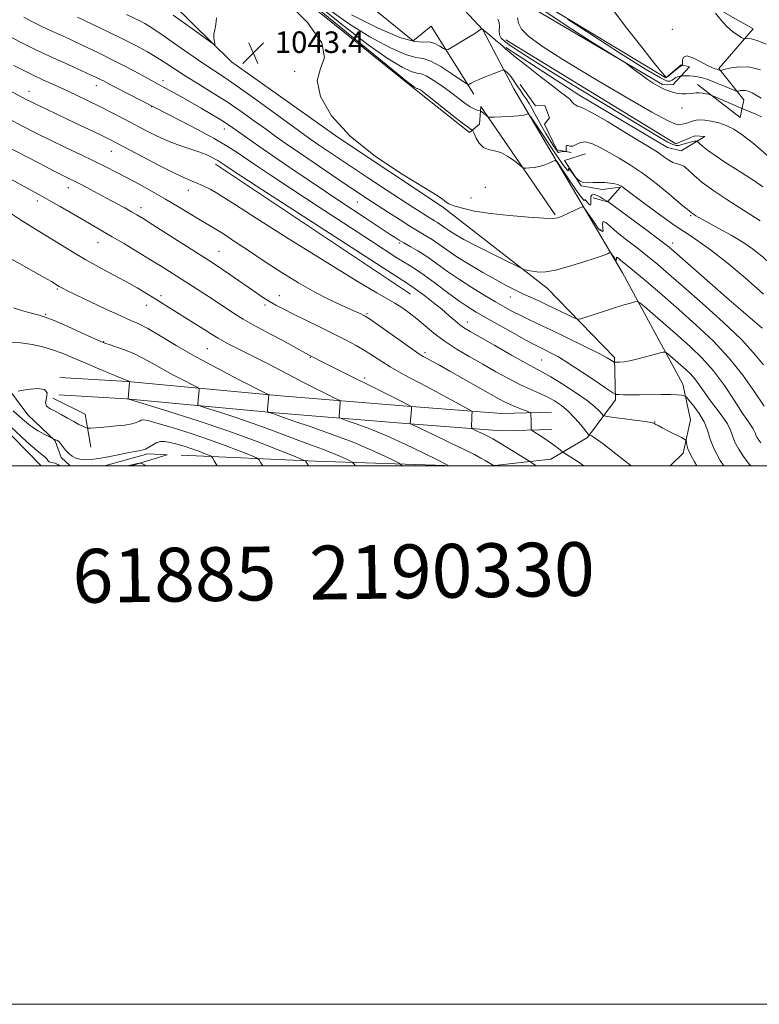
# Model space of a CAD drawing. Extents: x 2189800 to 2192700, y 329800 to 332700.
# Drawn here: x 2192049 to 2192324, y 329800 to 330166 of the extents above; entities that cross this region are included whole.
import ezdxf

# ---------------------------------------------------------------- set-up
doc = ezdxf.new("R2010")
doc.units = 0
doc.header["$MEASUREMENT"] = 0
for name, color, linetype, lineweight in [('32000', 7, 'Continuous', 0), ('DTM HARD BREAKLINE', 7, 'Continuous', 0), ('DTM SPOT ELEVATION', 2, 'Continuous', 13), ('INDEX CONTOUR', 41, 'Continuous', 13), ('INTERMEDIATE CONTOUR', 44, 'Continuous', 0), ('SPOT ELEVATION', 7, 'Continuous', 0), ('TEXT 20', 7, 'Continuous', 0)]:
    doc.layers.add(name, color=color, linetype=linetype, lineweight=lineweight)
doc.styles.add('Style-ITALICS', font='ITALICS.shx')
doc.styles.add('Style-WORKING', font='WORKING.shx')

# ---------------------------------------------------------------- blocks, each defined once
blk = doc.blocks.new('SPOT')
at = {"layer": 'SPOT ELEVATION'}
for p, q in [((-3.90999999968335, -3.909999999974389), (3.820000000298023, 3.809999999997672)), ((-1.649999999906868, 3.770000000018626), (1.720000000204891, -3.929999999993015))]:
    blk.add_line(p, q, dxfattribs=at)

msp = doc.modelspace()

# ---------------------------------------------------------------- linework, layer by layer
at = {"layer": '32000', "flags": 128}
for points in [[(2189800, 329800), (2192700, 329800), (2192700, 332700), (2189800, 332700), (2189800, 329800)], [(2190000, 330000), (2192500, 330000), (2192500, 332500), (2190000, 332500), (2190000, 330000)]]:
    msp.add_lwpolyline(points, dxfattribs=at)
at = {"layer": 'DTM HARD BREAKLINE', "extrusion": (0.003729085824294037, -0.002486228905230292, 0.9999899562419345), "elevation": 8387.36577888256, "flags": 128}
msp.add_lwpolyline([(2192102.703918934, 330133.9432469269), (2192175.104869877, 330085.6730977397)], dxfattribs=at)
at = {"layer": 'DTM HARD BREAKLINE', "extrusion": (-0.1264512970455675, -0.2127471850173506, 0.9688904503310408), "elevation": -346415.7873525349, "flags": 128}
msp.add_lwpolyline([(1715716.892036227, 1360280.179070744), (1715730.328142429, 1360281.229618283), (1715738.33236524, 1360271.491850716)], dxfattribs=at)
at = {"layer": 'DTM HARD BREAKLINE', "extrusion": (-0.100415206979733, 0.2383012904081728, 0.9659861702928345), "elevation": -140502.4504895328, "flags": 128}
msp.add_lwpolyline([(-2148233.867864073, 528768.0502596655), (-2148278.944430321, 528790.2859106648), (-2148326.076505377, 528812.8115918944)], dxfattribs=at)
at = {"layer": 'DTM HARD BREAKLINE'}
for points in [[(2192052.07, 330019.04, 1015.08), (2192030.29, 330048.08, 1018.29), (2191959.79, 330123.34, 1022.25), (2191897.53, 330186.29, 1024.83), (2191858.72, 330232.74, 1024.75), (2191823.17, 330277.29, 1022.05), (2191765.12, 330356.67, 1015.45), (2191731.52, 330406.75, 1011.24), (2191703.59, 330449.92, 1009.48), (2191712.33, 330466.9, 1010.5), (2191749.31, 330506.08, 1012.57)], [(2191672.62, 330461.49, 1007.35), (2191683.97, 330449.93, 1007.48), (2191716.14, 330409.29, 1007.73), (2191746.16, 330362.05, 1008.61), (2191786.93, 330301.43, 1011.04), (2191815.81, 330258.85, 1014.44), (2191839.71, 330227.71, 1016.64), (2191865.08, 330198.92, 1016.66), (2191897, 330163.55, 1015.09), (2191931.95, 330126.79, 1013.52), (2191974.98, 330083.84, 1012.6), (2192025.08, 330032.6, 1011.57), (2192056.986, 330000, 1010.933)], [(2192217.68, 330138.12, 1049.47), (2192201.81, 330163.35, 1053.42), (2192195.12, 330157.9, 1052.99), (2192165.62, 330181.92, 1053.64), (2192159.51, 330186.35, 1053.15), (2192154.22, 330178.81, 1052.77), (2192136.12, 330194.18, 1052.05), (2192121.9, 330206.8, 1053.36)], [(2192224.166, 330000, 1025.874), (2192246.31, 330002.52, 1029.14), (2192259.85, 330010.54, 1031.77), (2192270.2, 330024.6, 1035.68), (2192269.85, 330040.28, 1038.29), (2192244.92, 330066.08, 1041.44), (2192206.03, 330096.24, 1043.85), (2192167.28, 330122.07, 1043.98), (2192127.74, 330150.18, 1043.73), (2192098.32, 330179.15, 1045.04), (2192069.25, 330203.78, 1046.39)], [(2192144.29, 330201.05, 1053.05), (2192174.27, 330205.49, 1054.56), (2192198.9, 330185.89, 1054.26), (2192220.98, 330162, 1051.95), (2192232.56, 330140.14, 1049.07)], [(2192216.7, 330189.92, 1057.45), (2192252.34, 330187.25, 1061.33), (2192269.13, 330192.12, 1062.68), (2192321.43, 330162.35, 1064.62), (2192308.6, 330147.71, 1062.21), (2192317.89, 330136, 1059.19), (2192316.54, 330129.42, 1056.76), (2192300.66, 330141.66, 1058.55)], [(2192109.41, 330175.86, 1044.43), (2192118.92, 330177.15, 1044.2), (2192122.9, 330180.58, 1044.47), (2192135, 330189.04, 1044.34), (2192196.86, 330139.1, 1045.63), (2192215.99, 330123.92, 1045.69), (2192219.76, 330126.95, 1046.69), (2192220.28, 330133.54, 1048.43), (2192247.86, 330093.26, 1044.16)], [(2192232.41, 330179.75, 1058.06), (2192239.06, 330170.35, 1057.33), (2192287.66, 330141.68, 1058.27), (2192291.58, 330141.61, 1058.62), (2192297.68, 330148.31, 1061.46), (2192294.6, 330148.98, 1062.11), (2192288.94, 330144.13, 1061.99), (2192242.59, 330172.15, 1059.88)], [(2192229.52, 330155.46, 1052.1), (2192257.07, 330137.66, 1052.59), (2192289.53, 330118.33, 1052.73), (2192294.67, 330117.01, 1052.5), (2192303.42, 330122.43, 1054.69), (2192299.72, 330122.7, 1055), (2192292.65, 330119.72, 1054.85), (2192229.57, 330158.34, 1055.18)], [(2192232.56, 330140.14, 1049.07), (2192272.86, 330071.8, 1041.12), (2192295.26, 330030.36, 1036.7), (2192298.13, 330017.11, 1034.57), (2192295.44, 330004.78, 1033.63), (2192290.497, 330000, 1032.931)], [(2192234.86, 330141.75, 1050.87), (2192240.5, 330133.82, 1050.66), (2192244.01, 330133.96, 1050.62), (2192245.78, 330129.39, 1050.46), (2192243.89, 330126.95, 1050.46), (2192248.47, 330117.38, 1050.34), (2192253.82, 330116.47, 1049.83)], [(2192259.17, 330115.96, 1049.01), (2192251.29, 330113.42, 1048.13), (2192257.52, 330104.03, 1047.93), (2192265.34, 330102.66, 1047.72), (2192272.16, 330103.57, 1047.88), (2192267.32, 330098.08, 1045.96), (2192261.99, 330099.62, 1044.9)], [(2192063.92, 330032.81, 1016.21), (2192089.06, 330031.35, 1017.94), (2192145.91, 330026.05, 1022.34), (2192192.87, 330022.16, 1025.85), (2192228.1, 330019.49, 1028.98), (2192246.47, 330020, 1030.72)], [(2192063.55, 330026.42, 1016.21), (2192088.58, 330024.97, 1017.94), (2192145.35, 330019.67, 1022.34), (2192192.36, 330015.78, 1025.85), (2192227.95, 330013.08, 1028.98), (2192246.65, 330013.6, 1030.72)], [(2192067.763, 330000, 1013.665), (2192064.38, 330003.15, 1013.79), (2192062.22, 330009.38, 1013.91), (2192052.07, 330019.04, 1015.08)], [(2192090.387, 330000, 1011.743), (2192103.8, 330004.13, 1012.7), (2192096.58, 330004.46, 1013.73), (2192080.471, 330000, 1013.633)]]:
    msp.add_polyline3d(points, dxfattribs=at)
at = {"layer": 'DTM SPOT ELEVATION'}
for p in [(2192291.38, 330162.23, 1062.72), (2192151.11, 330146.6, 1043.85), (2192077.47, 330141.23, 1035.34), (2192102.23, 330143.15, 1038.47), (2192052.52, 330139.21, 1032.67), (2192098.07, 330133.49, 1035.93), (2192294.92, 330132.97, 1057.1), (2192125.06, 330125.21, 1037.36), (2192083.08, 330116.84, 1031.19), (2192221.94, 330103.54, 1045.1), (2192067.14, 330103.35, 1027.36), (2192111.6, 330102.37, 1031.33), (2192055.53, 330098.38, 1025.52), (2192174.44, 330098.09, 1039.11), (2192216.65, 330099.51, 1044.56), (2192094.1, 330095.92, 1028.52), (2192298.14, 330092.94, 1049.81), (2192078.17, 330082.95, 1025.21), (2192190.17, 330082.87, 1037.79), (2192291.48, 330082.84, 1046.53), (2192123.07, 330079.71, 1028.86), (2192062.99, 330065.69, 1021.82), (2192145.5, 330063.3, 1028.72), (2192096.04, 330059.73, 1023.33), (2192101.51, 330063.26, 1024.37), (2192140.08, 330059.8, 1027.66), (2192231.22, 330062.78, 1039.25), (2192058.69, 330056.35, 1020.15), (2192177.98, 330056.62, 1030.2), (2192215.19, 330053.48, 1034.62), (2192080.19, 330046.15, 1020.08), (2192118.65, 330043.57, 1023.03), (2192199.59, 330042.12, 1030.35), (2192156.93, 330040.36, 1025.9), (2192242.84, 330039.38, 1034.99), (2192177.18, 330032.65, 1026.33), (2192284.76, 330016.29, 1034.05)]:
    msp.add_point(p, dxfattribs=at)
at = {"layer": 'INDEX CONTOUR', "flags": 128}
for points, elevation in [([(2192163.3189, 330169.8880000001), (2192171.13, 330164.3420000001), (2192179.095, 330159.398), (2192186.436, 330155.447), (2192192.284, 330152.8600000001), (2192196.122, 330151.7621000001), (2192198.833, 330151.3130000001), (2192201.654, 330150.4300000001), (2192205.441, 330148.366), (2192209.5351, 330145.7070000001), (2192214.782, 330142.0690000001), (2192215.592, 330141.6590000001), (2192216.023, 330141.7920000001), (2192216.682, 330142.1770000001), (2192217.833, 330142.773), (2192219.652, 330143.6000000001), (2192222.175, 330144.6360000001), (2192224.874, 330145.6910000001), (2192227.081, 330146.5360000001), (2192228.323, 330146.9880000001), (2192228.895, 330147.0580000001), (2192229.288, 330146.8060000001), (2192229.89, 330146.2880000001), (2192230.675, 330145.5380000001), (2192231.513, 330144.5900000001), (2192232.308, 330143.4730000001), (2192233.9711, 330140.8620000001), (2192234.963, 330139.4260000001), (2192236.035, 330137.9191000001), (2192237.118, 330136.3430000001), (2192238.164, 330134.6879000001), (2192239.215, 330132.8870000001), (2192240.329, 330130.8630000001), (2192241.56, 330128.5680000001), (2192242.915, 330126.0740000001), (2192244.392, 330123.4850000001), (2192245.949, 330120.9400000001), (2192247.379, 330118.7280000001), (2192248.432, 330117.1730000001), (2192248.959, 330116.4870000001), (2192249.202, 330116.415), (2192249.504, 330116.5930000001), (2192250.106, 330116.719), (2192250.86, 330116.7660000001), (2192251.515, 330116.773), (2192251.88, 330116.7930000001), (2192251.998, 330116.9310000001), (2192251.972, 330117.3040000001), (2192251.906, 330117.9580000001), (2192251.913, 330118.6500000001), (2192252.11, 330119.0620000001), (2192252.59, 330119.0040000001), (2192253.356, 330118.7840000001), (2192254.387, 330118.8360000001), (2192255.677, 330119.4260000001), (2192257.282, 330120.1329000001), (2192259.271, 330120.3680000001), (2192261.702, 330119.692), (2192264.578, 330118.2630000001), (2192267.89, 330116.3910000001), (2192271.64, 330114.2870000001), (2192275.872, 330111.7660000001), (2192280.64, 330108.545), (2192285.85, 330104.5370000001), (2192290.805, 330100.4450000001), (2192294.661, 330097.1721000001), (2192296.821, 330095.3690000001), (2192297.688, 330094.6900000001), (2192297.917, 330094.54), (2192298.058, 330094.4240000001), (2192298.247, 330094.2480000001), (2192298.518, 330094.018), (2192298.901, 330093.7380000001), (2192299.4191, 330093.3940000001), (2192300.089, 330092.9680000001), (2192300.999, 330092.4120000001), (2192302.507, 330091.5470000001), (2192305.04, 330090.1640000001), (2192308.82, 330088.1400000001), (2192313.25, 330085.7070000001)], 1050), ([(2192070.497, 330166.7380000001), (2192078.5749, 330162.8900000001), (2192086.237, 330159.1770000001), (2192092.108, 330156.2170000001), (2192096.465, 330153.8550000001), (2192099.999, 330151.7480000001), (2192103.334, 330149.5960000001), (2192106.842, 330147.2740000001), (2192110.829, 330144.7040000001), (2192115.501, 330141.8250000001), (2192120.668, 330138.6550000001), (2192126.038, 330135.2310000001), (2192131.327, 330131.6310000001), (2192136.274, 330128.1051), (2192140.628, 330124.9440000001), (2192144.317, 330122.2920000001), (2192147.999, 330119.7040000001), (2192152.51, 330116.5870000001), (2192158.359, 330112.5750000001), (2192164.732, 330108.2230000001), (2192170.484, 330104.3171000001), (2192174.812, 330101.4100000001), (2192178.272, 330099.1270000001), (2192181.762, 330096.8650000001), (2192185.917, 330094.1930000001), (2192190.33, 330091.3840000001), (2192194.329, 330088.8900000001), (2192199.894, 330085.5470000001), (2192202.1599, 330084.099), (2192204.643, 330082.366), (2192207.632, 330080.2580000001), (2192211.384, 330077.7440000001), (2192216.007, 330074.8550000001), (2192220.998, 330071.8890000001), (2192225.702, 330069.2090000001), (2192229.626, 330067.0860000001), (2192232.914, 330065.4140000001), (2192235.869, 330063.9990000001), (2192241.77, 330061.2850000001), (2192245.008, 330059.7790000001), (2192248.5, 330058.1100000001), (2192254.34, 330055.2580000001), (2192255.826, 330054.6050000001), (2192257.001, 330054.5710000001), (2192258.875, 330055.126), (2192266.227, 330057.5250000001), (2192270.255, 330058.8150000001), (2192273.496, 330059.8200000001), (2192275.855, 330060.5250000001), (2192277.391, 330060.9700000001), (2192278.292, 330061.1200000001), (2192279.257, 330060.6290000001), (2192281.112, 330059.0790000001), (2192288.799, 330052.4400000001), (2192293.532, 330048.3290000001), (2192298.087, 330044.2910000001), (2192302.418, 330040.0970000001), (2192306.61, 330035.3541000001), (2192310.678, 330029.8900000001), (2192314.366, 330024.3971000001), (2192317.351, 330019.7830000001), (2192319.403, 330016.7180000001), (2192320.67, 330014.9090000001), (2192321.39, 330013.8230000001), (2192321.793, 330012.9980000001), (2192322.062, 330012.251), (2192322.372, 330011.469), (2192322.857, 330010.5710000001), (2192323.49, 330009.5980000001), (2192324.208, 330008.6220000001)], 1040), ([(2192252.398, 330165.9340000001), (2192261.442, 330160.1110000001), (2192272.164, 330153.2550000001), (2192281.458, 330147.4130000001), (2192286.989, 330144.1340000001), (2192289.501, 330142.9730000001), (2192290.504, 330142.9850000001), (2192291.256, 330143.3620000001), (2192292.69, 330144.2670000001), (2192293.328, 330144.5600000001), (2192293.8641, 330144.7250000001), (2192294.249, 330144.8090000001), (2192294.485, 330144.849), (2192294.762, 330144.8690000001), (2192295.316, 330144.8840000001), (2192296.316, 330144.9010000001), (2192297.66, 330144.8880000001), (2192299.175, 330144.8030000001), (2192300.762, 330144.5930000001), (2192302.606, 330144.1590000001), (2192304.966, 330143.3900000001), (2192307.942, 330142.251), (2192311.005, 330140.9980000001), (2192314.844, 330139.3880000001), (2192315.476, 330139.2100000001), (2192315.902, 330139.2720000001), (2192316.558, 330139.4270000001), (2192317.461, 330139.5460000001), (2192318.524, 330139.5040000001), (2192319.684, 330139.2000000001), (2192320.9879, 330138.6220000001), (2192322.5111, 330137.7810000001), (2192324.325, 330136.6980000001)], 1060), ([(2192045.0531, 330128.8990000001), (2192050.102, 330126.2600000001), (2192055.1829, 330123.6560000001), (2192060.484, 330121.0170000001), (2192066.086, 330118.3080000001), (2192071.65, 330115.6540000001), (2192076.729, 330113.2150000001), (2192081.035, 330111.0870000001), (2192084.921, 330109.0960000001), (2192088.902, 330107.0050000001), (2192093.364, 330104.626), (2192098.199, 330101.9840000001), (2192103.173, 330099.1590000001), (2192108.035, 330096.2619), (2192116.197, 330091.2750000001), (2192121.603, 330088.1030000001), (2192124.6599, 330086.1950000001), (2192128.812, 330083.4490000001), (2192133.964, 330079.9930000001), (2192139.845, 330076.0910000001), (2192146.166, 330072.0190000001), (2192152.548, 330068.0860000001), (2192158.59, 330064.6110000001), (2192163.937, 330061.8430000001), (2192168.402, 330059.751), (2192174.195, 330057.1879000001), (2192175.677, 330056.501), (2192176.589, 330056.0600000001), (2192177.307, 330055.6770000001), (2192178.537, 330054.8780000001), (2192181.066, 330053.1140000001), (2192190.286, 330046.5660000001), (2192194.594, 330043.5220000001), (2192197.252, 330041.6910000001), (2192198.793, 330040.7200000001), (2192200.13, 330039.9840000001), (2192202.053, 330038.9450000001), (2192204.858, 330037.4070000001), (2192208.721, 330035.2600000001), (2192213.6309, 330032.501), (2192226.704, 330025.1030000001), (2192229.072, 330023.8230000001), (2192231.173, 330022.8150000001), (2192233.476, 330021.844), (2192235.726, 330020.9651000001), (2192237.491, 330020.3020000001), (2192238.461, 330019.9180000001), (2192238.823, 330019.6230000001), (2192238.886, 330019.1640000001), (2192238.931, 330017.3189000001), (2192238.946, 330016.2200000001), (2192238.946, 330015.224), (2192238.922, 330013.827), (2192238.962, 330013.4860000001), (2192239.287, 330013.1620000001), (2192240.176, 330012.5790000001), (2192241.794, 330011.5440000001), (2192243.849, 330010.2030000001), (2192245.938, 330008.7880000001), (2192247.718, 330007.5060000001), (2192249.093, 330006.4560000001), (2192250.574, 330005.2820000001), (2192251.079, 330004.9330000001), (2192253.617, 330003.3210000001), (2192256.01, 330001.741), (2192258.514, 330000.0000000001)], 1030), ([(2192313.25, 330085.7070000001), (2192317.529, 330083.1850000001), (2192321.18, 330080.6890000001), (2192325.028, 330077.5210000001), (2192330.2209, 330072.7760000001), (2192337.425, 330065.9870000001), (2192345.367, 330058.42), (2192352.293, 330051.7760000001), (2192357.072, 330047.1720000001), (2192361.067, 330043.3950000001), (2192366.265, 330038.6470000001), (2192373.943, 330031.7610000001), (2192382.546, 330024.099), (2192394.062, 330013.8850000001), (2192396.071, 330012.1309000001), (2192397.194, 330011.1950000001), (2192398.687, 330009.9759000001), (2192401.384, 330007.7390000001), (2192406.01, 330003.8410000001), (2192410.529, 330000.0000000001)], 1050), ([(2192046.711, 330058.741), (2192049.279, 330057.8970000001), (2192051.936, 330057.1520000001), (2192056.301, 330056.0310000001), (2192058.501, 330055.3100000001), (2192061.778, 330053.996), (2192066.608, 330051.8860000001), (2192071.97, 330049.4730000001), (2192079.139, 330046.2220000001), (2192080.694, 330045.5920000001), (2192082.278, 330045.0760000001), (2192084.766, 330044.2940000001), (2192087.964, 330043.1870000001), (2192091.411, 330041.7800000001), (2192094.769, 330040.0970000001), (2192098.185, 330038.1720000001), (2192101.924, 330036.0410000001), (2192106.089, 330033.79), (2192110.106, 330031.702), (2192113.236, 330030.1060000001), (2192114.952, 330029.2140000001), (2192115.573, 330028.7470000001), (2192115.634, 330028.3030000001), (2192115.202, 330022.9860000001), (2192115.304, 330022.5950000001), (2192116.216, 330022.1810000001), (2192118.721, 330021.3880000001), (2192123.311, 330019.9590000001), (2192129.3179, 330018.028), (2192135.784, 330015.8279000001), (2192141.912, 330013.5711000001), (2192152.688, 330009.3970000001), (2192157.336, 330007.675), (2192161.451, 330006.1830000001), (2192164.988, 330004.8500000001), (2192167.901, 330003.6320000001), (2192170.143, 330002.6000000001), (2192171.666, 330001.8520000001), (2192172.53, 330001.371), (2192173.225, 330000.6840000001), (2192173.742, 330000.0000000001)], 1020)]:
    msp.add_lwpolyline(points, dxfattribs=dict(at, elevation=elevation))
at = {"layer": 'INTERMEDIATE CONTOUR', "flags": 128}
for points, elevation in [([(2191905.383, 330172.219), (2191913.49, 330164.7880000001), (2191925.617, 330153.7440000001), (2191963.565, 330119.2100000001), (2191964.265, 330118.6071000001), (2191966.013, 330117.2830000001), (2191970.307, 330114.1050000001), (2191977.96, 330108.4940000001), (2191987.046, 330102.0880000001), (2191994.95, 330097.0830000001), (2191999.735, 330095.0700000001), (2192002.15, 330095.2330000001), (2192003.621, 330096.1490000001), (2192005.297, 330096.6540000001), (2192007.233, 330096.6030000001), (2192009.208, 330096.1050000001), (2192011.201, 330095.2010000001), (2192013.993, 330093.6470000001), (2192018.559, 330091.1300000001), (2192025.479, 330087.496), (2192033.73, 330083.2310000001), (2192041.8861, 330078.9820000001), (2192048.77, 330075.2920000001), (2192054.179, 330072.2960000001)], 1022), ([(2192147.885, 330172.7480000001), (2192155.891, 330164.7530000001), (2192161.268, 330157.1630000001), (2192162.267, 330151.7480000001), (2192160.741, 330147.6080000001), (2192159.448, 330143.175), (2192160.672, 330137.251), (2192164.812, 330130.1330000001), (2192171.796, 330122.4880000001), (2192181.1881, 330114.9940000001), (2192191.092, 330108.3750000001), (2192204.005, 330100.4390000001), (2192206.084, 330099.0680000001), (2192206.816, 330098.4610000001), (2192207.386, 330097.9530000001), (2192208.389, 330097.3600000001), (2192210.277, 330096.6220000001), (2192213.428, 330095.7090000001), (2192217.933, 330094.7160000001), (2192223.81, 330093.7720000001), (2192230.845, 330092.9860000001), (2192237.9009, 330092.4020000001), (2192243.608, 330092.0470000001), (2192247.022, 330091.9570000001), (2192248.904, 330092.1840000001), (2192250.442, 330092.79), (2192252.5229, 330093.7740000001), (2192256.7471, 330095.8190000001), (2192257.855, 330096.2740000001), (2192258.549, 330096.0100000001), (2192259.424, 330094.8040000001), (2192260.882, 330092.6140000001), (2192262.552, 330090.1400000001), (2192263.871, 330088.268), (2192264.443, 330087.6130000001), (2192264.5401, 330087.7150000001), (2192264.601, 330087.844), (2192264.943, 330087.4980000001), (2192265.398, 330087.0920000001), (2192265.678, 330087.2690000001), (2192265.61, 330088.4160000001), (2192265.4851, 330089.8940000001), (2192265.708, 330090.8090000001), (2192266.625, 330090.469), (2192268.35, 330089.0020000001), (2192270.934, 330086.7370000001), (2192274.351, 330083.9850000001), (2192278.246, 330080.9750000001), (2192282.184, 330077.9130000001), (2192285.939, 330074.8640000001), (2192290.114, 330071.3100000001), (2192295.523, 330066.5890000001), (2192302.593, 330060.344), (2192310.206, 330053.4440000001), (2192316.859, 330047.0650000001), (2192321.5339, 330042.0140000001), (2192325.166, 330037.6269000001)], 1044), ([(2192157.864, 330172.7250000001), (2192168.508, 330164.1400000001), (2192178.412, 330156.4790000001), (2192185.894, 330151.2010000001), (2192191.04, 330148.1020000001), (2192194.379, 330146.5620000001), (2192196.476, 330145.9550000001), (2192198.0641, 330145.6289000001), (2192199.912, 330144.9270000001), (2192202.581, 330143.3700000001), (2192205.787, 330141.202), (2192209.038, 330138.8430000001), (2192214.354, 330134.8340000001), (2192216.325, 330133.4660000001), (2192217.84, 330132.6310000001), (2192218.928, 330132.2060000001), (2192220.015, 330131.9300000001), (2192220.276, 330131.7960000001), (2192220.636, 330131.5070000001), (2192222.573, 330129.8880000001), (2192222.993, 330129.6060000001), (2192223.673, 330129.5200000001), (2192225.197, 330129.5570000001), (2192227.904, 330129.6560000001), (2192231.164, 330129.8080000001), (2192234.103, 330130.0200000001), (2192236.047, 330130.2850000001), (2192237.118, 330130.5560000001), (2192237.6359, 330130.7720000001), (2192237.9839, 330130.7370000001), (2192238.7951, 330129.6950000001), (2192240.763, 330126.7540000001), (2192244.245, 330121.5220000001), (2192248.234, 330115.6120000001), (2192251.386, 330111.1400000001), (2192252.741, 330109.594), (2192252.886, 330109.9660000001), (2192252.793, 330110.6200000001), (2192253.211, 330110.3029000001), (2192253.984, 330109.2820000001), (2192255.1731, 330107.5640000001), (2192255.43, 330107.2250000001)], 1048), ([(2192159.659, 330169.9020000001), (2192173.697, 330158.3931000001), (2192185.693, 330148.6170000001), (2192192.693, 330143.0050000001), (2192195.645, 330140.7570000001), (2192196.473, 330140.2650000001), (2192196.8, 330140.17), (2192197.048, 330140.1190000001), (2192197.337, 330140.0099000001), (2192197.853, 330139.6860000001), (2192199.05, 330138.7860000001), (2192201.448, 330136.893), (2192209.668, 330130.3230000001), (2192213.423, 330127.3670000001), (2192215.664, 330125.6870000001), (2192216.6641, 330125.0300000001), (2192216.987, 330124.8970000001), (2192217.1299, 330124.8210000001), (2192217.3279, 330124.4620000001), (2192217.75, 330123.5150000001), (2192218.536, 330121.827), (2192219.702, 330119.8770000001), (2192221.234, 330118.2970000001), (2192223.1129, 330117.5110000001), (2192225.295, 330117.0930000001), (2192227.729, 330116.4090000001), (2192230.312, 330115.0240000001), (2192232.714, 330113.3011), (2192235.591, 330110.9710000001), (2192236.226, 330110.6720000001), (2192237.001, 330110.6520000001), (2192238.329, 330110.7151000001), (2192240.106, 330110.893), (2192242.101, 330111.2799000001), (2192244.08, 330111.9180000001), (2192245.827, 330112.648), (2192247.123, 330113.2630000001), (2192247.899, 330113.4950000001), (2192248.669, 330112.8510000001), (2192250.094, 330110.7790000001), (2192252.563, 330107.0680000001), (2192255.393, 330102.876), (2192257.6279, 330099.7040000001), (2192258.598, 330098.5950000001), (2192258.763, 330098.768), (2192258.866, 330098.9860000001), (2192259.454, 330098.3600000001), (2192260.291, 330097.3920000001), (2192260.947, 330096.9300000001), (2192261.122, 330097.5650000001), (2192261.052, 330098.8550000001), (2192261.106, 330100.0980000001), (2192261.569, 330100.7360000001), (2192262.399, 330100.7940000001), (2192263.472, 330100.4381000001), (2192264.651, 330099.8390000001), (2192265.7661, 330099.1740000001), (2192267.133, 330098.317), (2192267.341, 330098.2070000001), (2192267.4231, 330098.1870000001), (2192281.974, 330087.4230000001), (2192286.554, 330084.0091000001), (2192289.539, 330081.7310000001), (2192291.9, 330079.7850000001), (2192295.082, 330077.0030000001), (2192306.259, 330067.1660000001), (2192312.429, 330061.7770000001), (2192317.668, 330057.2520000001), (2192324.755, 330051.1940000001)], 1046), ([(2192050.549, 330166.6680000001), (2192053.545, 330165.116), (2192056.512, 330163.6450000001), (2192059.63, 330162.1770000001), (2192067.393, 330158.6200000001), (2192072.477, 330156.2480000001), (2192078.057, 330153.5810000001), (2192083.646, 330150.8140000001), (2192088.797, 330148.1481000001), (2192093.216, 330145.7800000001), (2192102.708, 330140.6440000001), (2192105.327, 330139.2010000001), (2192108.612, 330137.3630000001), (2192112.396, 330135.2160000001), (2192116.463, 330132.8730000001), (2192120.395, 330130.5660000001), (2192123.726, 330128.5560000001), (2192126.177, 330126.9941000001), (2192128.225, 330125.5920000001), (2192133.682, 330121.7330000001), (2192137.837, 330118.8320000001), (2192143.08, 330115.2030000001), (2192149.36, 330110.8900000001), (2192156.098, 330106.2980000001), (2192162.587, 330101.9220000001), (2192168.261, 330098.1519000001), (2192177.346, 330092.1890000001), (2192181.024, 330089.7540000001), (2192186.581, 330086.0410000001), (2192188.399, 330084.8430000001), (2192189.949, 330083.8750000001), (2192191.689, 330082.8659000001), (2192193.983, 330081.5780000001), (2192196.834, 330079.9100000001), (2192200.15, 330077.7920000001), (2192203.854, 330075.1990000001), (2192207.912, 330072.2810000001), (2192212.304, 330069.2320000001), (2192216.948, 330066.2380000001), (2192221.529, 330063.4521000001), (2192225.672, 330061.0220000001), (2192229.119, 330059.0420000001), (2192232.077, 330057.4070000001), (2192234.87, 330055.9610000001), (2192237.851, 330054.523), (2192241.475, 330052.8260000001), (2192246.225, 330050.5790000001), (2192252.283, 330047.648), (2192258.628, 330044.5270000001), (2192263.934, 330041.8640000001), (2192267.216, 330040.1490000001), (2192268.8339, 330039.2360000001), (2192269.798, 330038.6190000001), (2192270.101, 330038.545), (2192270.655, 330038.5270000001), (2192271.707, 330038.5380000001), (2192273.455, 330038.697), (2192276.083, 330039.1610000001), (2192279.6, 330040.0090000001), (2192283.301, 330041.0130000001), (2192286.3069, 330041.8690000001), (2192288.009, 330042.3140000001), (2192288.885, 330042.2640000001), (2192289.686, 330041.6740000001), (2192294.5789, 330037.4390000001), (2192296.373, 330035.8480000001), (2192298.08, 330034.1960000001), (2192299.731, 330032.327), (2192301.379, 330030.1200000001), (2192303.151, 330027.572), (2192305.192, 330024.7129), (2192307.552, 330021.6140000001), (2192309.895, 330018.5100000001), (2192311.786, 330015.6779000001), (2192312.949, 330013.2970000001), (2192313.727, 330011.1400000001), (2192314.6219, 330008.8830000001), (2192316.02, 330006.29), (2192317.848, 330003.4810000001), (2192319.92, 330000.6630000001), (2192320.462, 330000.0000000001)], 1038), ([(2192088.735, 330167.7110000001), (2192093.849, 330165.2310000001), (2192095.523, 330164.3630000001), (2192097.51, 330163.1470000001), (2192100.709, 330160.9870000001), (2192111.501, 330153.4680000001), (2192116.993, 330149.6950000001), (2192121.329, 330146.8210000001), (2192125.357, 330144.1699000001), (2192130.342, 330140.7450000001), (2192137.066, 330135.9240000001), (2192144.397, 330130.5750000001), (2192150.7181, 330125.9360000001), (2192154.878, 330122.9020000001), (2192157.565, 330120.9830000001), (2192159.932, 330119.3420000001), (2192162.965, 330117.2660000001), (2192166.995, 330114.5390000001), (2192172.192, 330111.0710000001), (2192178.522, 330106.8960000001), (2192185.147, 330102.5560000001), (2192195.376, 330095.9020000001), (2192198.362, 330093.9880000001), (2192200.408, 330092.7080000001), (2192203.081, 330091.1020000001), (2192204.171, 330090.4060000001), (2192206.8, 330088.5610000001), (2192208.603, 330087.3520000001), (2192210.92, 330085.9170000001), (2192213.987, 330084.1630000001), (2192218.065, 330081.9820000001), (2192223.178, 330079.3740000001), (2192228.406, 330076.7690000001), (2192234.934, 330073.5610000001), (2192235.957, 330073.0980000001), (2192236.544, 330072.92), (2192237.41, 330072.7060000001), (2192238.634, 330072.4400000001), (2192240.132, 330072.1810000001), (2192241.913, 330072.0170000001), (2192244.355, 330072.1470000001), (2192247.928, 330072.7990000001), (2192252.83, 330074.0900000001), (2192258.157, 330075.6960000001), (2192262.736, 330077.1810000001), (2192265.676, 330078.2090000001), (2192267.23, 330078.8160000001), (2192267.936, 330079.1390000001), (2192268.275, 330079.278), (2192268.487, 330079.1980000001), (2192268.755, 330078.8290000001), (2192269.71, 330077.4040000001), (2192270.113, 330076.8319000001), (2192270.288, 330076.6320000001), (2192270.318, 330076.6630000001), (2192270.336, 330076.702), (2192270.58, 330076.4730000001), (2192270.665, 330076.5270000001), (2192270.645, 330076.8770000001), (2192270.607, 330077.3290000001), (2192270.675, 330077.6080000001), (2192270.955, 330077.5050000001), (2192271.482, 330077.0560000001), (2192272.272, 330076.3640000001), (2192275.2161, 330073.991), (2192278.105, 330071.6030000001), (2192282.342, 330068.0060000001), (2192287.678, 330063.4100000001), (2192293.734, 330058.143), (2192300.128, 330052.4830000001), (2192306.47, 330046.4940000001), (2192312.367, 330040.1900000001), (2192317.501, 330033.6840000001), (2192321.862, 330027.4820000001), (2192325.514, 330022.1911000001)], 1042), ([(2192106.079, 330167.491), (2192112.521, 330162.8650000001), (2192120.478, 330157.0510000001), (2192121.478, 330156.4549000001), (2192121.5091, 330156.8070000001), (2192121.31, 330157.6670000001), (2192121.148, 330158.8800000001), (2192121.171, 330160.3610000001), (2192121.465, 330162.0600000001), (2192121.851, 330164.0600000001), (2192122.089, 330166.4820000001)], 1044), ([(2192172.296, 330167.5939000001), (2192181.832, 330162.7920000001), (2192190.19, 330159.1570000001), (2192195.682, 330157.6280000001), (2192198.917, 330157.4780000001), (2192201.083, 330157.5620000001), (2192203.1209, 330157.0030000001), (2192204.993, 330156.0090000001), (2192206.414, 330155.0550000001), (2192207.268, 330154.5580000001), (2192208.107, 330154.692), (2192209.651, 330155.5741000001), (2192215.512, 330159.1450000001), (2192218.2221, 330160.8300000001), (2192219.761, 330161.8400000001), (2192220.357, 330162.2920000001), (2192220.473, 330162.4390000001), (2192220.496, 330162.4920000001), (2192220.523, 330162.501), (2192221.117, 330162.0970000001), (2192221.148, 330162.0170000001), (2192221.26, 330161.8890000001), (2192221.5711, 330161.6120000001), (2192224.34, 330159.3630000001), (2192225.876, 330158.0890000001), (2192227.438, 330156.7700000001), (2192228.71, 330155.6640000001), (2192229.58, 330154.871), (2192230.7559, 330153.8501), (2192233.148, 330151.9000000001), (2192237.302, 330148.6050000001), (2192242.291, 330144.697), (2192246.82, 330141.192), (2192249.889, 330138.8650000001), (2192251.681, 330137.5330000001), (2192252.671, 330136.773), (2192253.286, 330136.2170000001), (2192254.217, 330135.1930000001), (2192254.826, 330134.5900000001), (2192255.506, 330134.028), (2192256.143, 330133.6620000001), (2192256.809, 330133.5000000001), (2192258.301, 330132.9380000001), (2192261.602, 330131.2220000001), (2192267.234, 330127.9190000001), (2192273.882, 330123.8790000001), (2192279.77, 330120.2750000001), (2192285.731, 330116.6661000001), (2192287.1529, 330115.7130000001), (2192288.568, 330114.6451000001), (2192290.046, 330113.5740000001), (2192291.493, 330112.7620000001), (2192292.847, 330112.3550000001), (2192294.174, 330112.0390000001), (2192295.575, 330111.3830000001), (2192297.1971, 330110.0440000001), (2192299.377, 330108.0130000001), (2192302.497, 330105.3670000001), (2192306.76, 330102.2320000001), (2192311.633, 330098.9330000001), (2192316.401, 330095.8410000001), (2192320.498, 330093.2350000001), (2192323.951, 330091.0100000001)], 1052), ([(2192226.615, 330165.9820000001), (2192227.121, 330164.7269000001), (2192227.196, 330163.2310000001), (2192227.108, 330161.6460000001), (2192227.191, 330160.1880000001), (2192227.7549, 330158.9790000001), (2192229.005, 330157.7790000001), (2192231.122, 330156.2570000001), (2192234.3511, 330154.0860000001), (2192239.19, 330150.9570000001), (2192246.202, 330146.5630000001), (2192255.55, 330140.8300000001), (2192265.794, 330134.6120000001), (2192282.0129, 330124.8231), (2192286.7, 330122.0310000001), (2192289.708, 330120.3100000001), (2192291.573, 330119.3750000001), (2192292.773, 330119.0270000001), (2192293.77, 330119.0910000001), (2192294.9269, 330119.3970000001), (2192296.208, 330119.8070000001), (2192297.474, 330120.1930000001), (2192298.602, 330120.4530000001), (2192299.521, 330120.6000000001), (2192300.169, 330120.6730000001), (2192300.529, 330120.692), (2192300.7441, 330120.599), (2192301.497, 330119.7450000001), (2192302.528, 330118.7870000001), (2192304.404, 330117.3190000001), (2192307.307, 330115.2870000001), (2192310.915, 330112.8910000001), (2192314.783, 330110.3940000001), (2192318.519, 330108.0150000001), (2192321.964, 330105.7830000001), (2192325.012, 330103.6840000001)], 1054), ([(2192233.838, 330166.4810000001), (2192234.262, 330164.5300000001), (2192235.389, 330162.3140000001), (2192237.9839, 330159.6300000001), (2192242.823, 330156.0170000001), (2192250.684, 330150.9500000001), (2192261.736, 330144.2630000001), (2192273.723, 330137.2260000001), (2192283.781, 330131.4710000001), (2192289.792, 330128.2050000001), (2192292.637, 330126.942), (2192293.941, 330126.7770000001), (2192295.043, 330126.9390000001), (2192296.12, 330127.2090000001), (2192297.058, 330127.5020000001), (2192298.445, 330127.9780000001), (2192299.1861, 330128.197), (2192300.176, 330128.4180000001), (2192301.544, 330128.5490000001), (2192303.409, 330128.4730000001), (2192305.826, 330128.0970000001), (2192308.584, 330127.415), (2192311.409, 330126.4430000001), (2192314.1721, 330125.1150000001), (2192317.334, 330123.0440000001), (2192321.505, 330119.7600000001), (2192327.08, 330114.9920000001)], 1056), ([(2192244.434, 330168.697), (2192252.335, 330163.3530000001), (2192260.963, 330157.8380000001), (2192272.09, 330150.9060000001), (2192273.931, 330149.7090000001), (2192275.181, 330148.7850000001), (2192277.079, 330147.3430000001), (2192279.509, 330145.5310000001), (2192282.015, 330143.7340000001), (2192284.213, 330142.268), (2192286.003, 330141.175), (2192287.356, 330140.4320000001), (2192288.289, 330139.9900000001), (2192288.997, 330139.7150000001), (2192289.7229, 330139.452), (2192290.664, 330139.0890000001), (2192291.85, 330138.6981), (2192293.265, 330138.3960000001), (2192294.866, 330138.2720000001), (2192296.5011, 330138.2960000001), (2192297.988, 330138.4100000001), (2192299.2049, 330138.5530000001), (2192300.273, 330138.6580000001), (2192301.373, 330138.6570000001), (2192302.616, 330138.5080000001), (2192303.834, 330138.2800000001), (2192304.792, 330138.0691000001), (2192305.39, 330137.9180000001), (2192306.089, 330137.6520000001), (2192307.488, 330137.0460000001), (2192317.549, 330132.6500000001), (2192320.24, 330131.545), (2192322.349, 330130.6350000001), (2192324.418, 330129.6540000001)], 1058), ([(2192269.386, 330169.3470000001), (2192274.357, 330162.8021000001), (2192280.013, 330155.567), (2192284.795, 330149.5320000001), (2192287.539, 330146.1030000001), (2192288.657, 330144.7570000001), (2192288.958, 330144.491), (2192289.112, 330144.4630000001), (2192289.243, 330144.4790000001), (2192289.339, 330144.5080000001), (2192289.421, 330144.5520000001), (2192289.66, 330144.741), (2192292.617, 330147.1670000001), (2192293.759, 330148.0651000001), (2192294.485, 330148.5840000001), (2192294.858, 330148.7959000001), (2192295.018, 330148.8470000001), (2192295.09, 330148.8940000001), (2192295.11, 330149.1330000001), (2192295.098, 330149.768), (2192295.133, 330150.8640000001), (2192295.555, 330151.9230000001), (2192296.764, 330152.3081000001), (2192298.98, 330151.5961000001), (2192301.695, 330150.2280000001), (2192304.216, 330148.8580000001), (2192306.007, 330147.9970000001), (2192307.154, 330147.5730000001), (2192307.894, 330147.371), (2192308.431, 330147.2120000001), (2192308.815, 330147.0750000001), (2192309.062, 330146.974), (2192309.256, 330146.9360000001), (2192309.757, 330147.0340000001), (2192310.992, 330147.3520000001), (2192313.269, 330147.8900000001), (2192316.403, 330148.3010000001), (2192320.089, 330148.1560000001), (2192324.09, 330147.116)], 1062), ([(2192307.357, 330168.2440000001), (2192309.344, 330165.724), (2192311.557, 330163.2820000001), (2192313.733, 330161.3790000001), (2192315.637, 330160.0460000001), (2192317.045, 330159.2050000001), (2192317.826, 330158.7720000001), (2192318.232, 330158.6440000001), (2192319.307, 330158.827), (2192320.63, 330158.719), (2192322.889, 330158.0780000001), (2192326.223, 330156.7130000001)], 1064), ([(2192044.095, 330160.1660000001), (2192049.333, 330157.4720000001), (2192055.293, 330154.523), (2192061.488, 330151.6070000001), (2192067.301, 330148.9640000001), (2192072.081, 330146.8229000001), (2192075.375, 330145.3350000001), (2192077.509, 330144.3420000001), (2192079.002, 330143.6080000001), (2192080.372, 330142.9000000001), (2192082.1059, 330141.9880000001), (2192084.688, 330140.6440000001), (2192108.618, 330128.3720000001), (2192115.103, 330124.9900000001), (2192121.281, 330121.6440000001), (2192126.069, 330118.8380000001), (2192129.83, 330116.4140000001), (2192137.209, 330111.3560000001), (2192142.403, 330107.8620000001), (2192149.727, 330103.0220000001), (2192159.524, 330096.6250000001), (2192179.283, 330083.7800000001), (2192189.101, 330077.3680000001), (2192191.485, 330075.8580000001), (2192193.601, 330074.5850000001), (2192196.016, 330073.0810000001), (2192199.178, 330070.9280000001), (2192203.33, 330067.8920000001), (2192207.9, 330064.4790000001), (2192212.106, 330061.3790000001), (2192215.448, 330059.0650000001), (2192218.545, 330057.1340000001), (2192222.296, 330054.9680000001), (2192227.258, 330052.1580000001), (2192232.624, 330049.1470000001), (2192237.246, 330046.5870000001), (2192240.301, 330044.9480000001), (2192242.274, 330043.9530000001), (2192243.976, 330043.1380000001), (2192246.121, 330042.077), (2192249.038, 330040.4860000001), (2192252.958, 330038.1180000001), (2192257.888, 330034.903), (2192262.935, 330031.4920000001), (2192266.982, 330028.7110000001), (2192269.2649, 330027.17), (2192270.43, 330026.5980000001), (2192271.475, 330026.5030000001), (2192273.223, 330026.4800000001), (2192275.798, 330026.4620000001), (2192279.149, 330026.4660000001), (2192287.19, 330026.5240000001), (2192290.702, 330026.4980000001), (2192293.174, 330026.3920000001), (2192294.715, 330026.2440000001), (2192295.584, 330026.1120000001), (2192296.0701, 330025.9760000001), (2192296.5841, 330025.5241), (2192297.565, 330024.366), (2192299.287, 330022.2470000001), (2192301.347, 330019.4380000001), (2192303.175, 330016.3391000001), (2192304.399, 330013.241), (2192305.429, 330009.9840000001), (2192306.872, 330006.2970000001), (2192309.184, 330002.0090000001), (2192310.491, 330000.0000000001)], 1036), ([(2192046.922, 330148.751), (2192050.32, 330147.0080000001), (2192053.769, 330145.3030000001), (2192057.401, 330143.5950000001), (2192065.424, 330139.92), (2192069.857, 330137.8430000001), (2192074.44, 330135.6420000001), (2192079.007, 330133.3910000001), (2192083.423, 330131.153), (2192087.683, 330128.9450000001), (2192095.857, 330124.6510000001), (2192099.883, 330122.643), (2192103.978, 330120.8200000001), (2192108.157, 330119.2370000001), (2192115.606, 330116.6860000001), (2192118.275, 330115.6470000001), (2192120.23, 330114.7550000001), (2192121.629, 330114.0190000001), (2192122.634, 330113.4340000001), (2192123.404, 330112.9400000001), (2192125.233, 330111.7000000001), (2192128.73, 330109.4090000001), (2192136.868, 330104.1220000001), (2192193.364, 330067.5130000001), (2192194.055, 330067.0910000001), (2192195.072, 330066.4170000001), (2192196.788, 330065.1830000001), (2192199.423, 330063.1960000001), (2192202.585, 330060.7349), (2192205.732, 330058.1980000001), (2192208.4241, 330055.9210000001), (2192210.644, 330053.9980000001), (2192212.48, 330052.4640000001), (2192214.1449, 330051.251), (2192216.358, 330049.8920000001), (2192219.9621, 330047.8180000001), (2192225.41, 330044.7030000001), (2192231.588, 330041.192), (2192236.99, 330038.1740000001), (2192243.216, 330034.844), (2192246.217, 330033.1150000001), (2192250.501, 330030.4590000001), (2192255.361, 330027.2880000001), (2192259.681, 330024.2690000001), (2192262.6019, 330021.9390000001), (2192264.287, 330020.3199000001), (2192265.155, 330019.3060000001), (2192265.69, 330018.7650000001), (2192266.642, 330018.4680000001), (2192268.83, 330018.1600000001), (2192272.707, 330017.6540000001), (2192277.2881, 330017.045), (2192281.225, 330016.4920000001), (2192283.508, 330016.116), (2192284.491, 330015.8720000001), (2192284.867, 330015.6720000001), (2192285.264, 330015.4180000001), (2192286.059, 330014.969), (2192287.561, 330014.175), (2192289.909, 330012.9700000001), (2192294.754, 330010.5140000001), (2192295.985, 330009.8670000001), (2192296.458, 330009.4460000001), (2192296.58, 330008.8910000001), (2192296.725, 330007.893), (2192297.144, 330006.3480000001), (2192298.058, 330004.2030000001), (2192299.583, 330001.4800000001), (2192300.497, 330000.0000000001)], 1034), ([(2192044.817, 330139.7070000001), (2192051.745, 330136.0530000001), (2192053.527, 330135.1500000001), (2192055.753, 330134.0680000001), (2192058.795, 330132.6230000001), (2192066.961, 330128.7700000001), (2192071.671, 330126.5300000001), (2192076.206, 330124.3580000001), (2192079.989, 330122.528), (2192082.738, 330121.17), (2192085.3531, 330119.8210000001), (2192094.525, 330114.9570000001), (2192100.827, 330111.6520000001), (2192106.485, 330108.7769000001), (2192110.419, 330106.9320000001), (2192113.042, 330105.8370000001), (2192115.14, 330104.9950000001), (2192117.3489, 330103.9970000001), (2192119.716, 330102.7930000001), (2192122.1381, 330101.4280000001), (2192124.813, 330099.7660000001), (2192129.145, 330096.9780000001), (2192136.841, 330092.0570000001), (2192148.753, 330084.528), (2192162.321, 330076.0350000001), (2192174.133, 330068.7540000001), (2192181.645, 330064.2870000001), (2192188.3839, 330060.5000000001), (2192190.913, 330058.8850000001), (2192193.641, 330056.9260000001), (2192196.517, 330054.6490000001), (2192199.534, 330052.094), (2192202.852, 330049.3390000001), (2192206.671, 330046.4680000001), (2192211.1119, 330043.5610000001), (2192215.975, 330040.6590000001), (2192220.979, 330037.7929000001), (2192225.871, 330035.0130000001), (2192230.506, 330032.447), (2192234.7661, 330030.2400000001), (2192238.563, 330028.4770000001), (2192241.931, 330027.0160000001), (2192244.938, 330025.6520000001), (2192247.658, 330024.1900000001), (2192250.206, 330022.4650000001), (2192252.703, 330020.3210000001), (2192255.199, 330017.7179), (2192257.453, 330015.0930000001), (2192260.082, 330011.8500000001), (2192260.504, 330011.415), (2192260.7761, 330011.3260000001), (2192261.3089, 330011.1660000001), (2192262.71, 330010.349), (2192265.637, 330008.246), (2192270.426, 330004.5170000001), (2192276.111, 330000.0000000001)], 1032), ([(2192043.5, 330119.0210000001), (2192055.969, 330112.5600000001), (2192061.8649, 330109.5310000001), (2192065.86, 330107.5070000001), (2192071.101, 330104.8900000001), (2192074.242, 330103.2810000001), (2192077.862, 330101.3910000001), (2192081.576, 330099.415), (2192085.041, 330097.5300000001), (2192088.083, 330095.8420000001), (2192090.572, 330094.4350000001), (2192092.564, 330093.2800000001), (2192094.858, 330091.8810000001), (2192098.442, 330089.6250000001), (2192119.148, 330076.4370000001), (2192121.595, 330074.8530000001), (2192123.979, 330073.2530000001), (2192127.123, 330071.0930000001), (2192137.136, 330064.1600000001), (2192139.596, 330062.5070000001), (2192141.825, 330061.0960000001), (2192144.096, 330059.7790000001), (2192146.821, 330058.3300000001), (2192150.45, 330056.4990000001), (2192155.232, 330054.1400000001), (2192160.603, 330051.5030000001), (2192165.797, 330048.9400000001), (2192170.222, 330046.7140000001), (2192173.968, 330044.7320000001), (2192177.3, 330042.8100000001), (2192180.451, 330040.8120000001), (2192183.524, 330038.7890000001), (2192186.594, 330036.8380000001), (2192189.788, 330034.9901000001), (2192193.45, 330033.0150000001), (2192197.98, 330030.616), (2192203.51, 330027.6560000001), (2192213.571, 330022.2210000001), (2192216.032, 330020.8750000001), (2192216.932, 330020.2980000001), (2192217.043, 330019.9930000001), (2192216.965, 330018.8630000001), (2192216.919, 330017.9270000001), (2192216.824, 330014.6590000001), (2192216.859, 330014.121), (2192217.181, 330013.7770000001), (2192218.068, 330013.3320000001), (2192221.608, 330011.6580000001), (2192223.395, 330010.7960000001), (2192224.714, 330010.1240000001), (2192225.998, 330009.393), (2192227.867, 330008.2570000001), (2192238.056, 330001.9550000001), (2192239.249, 330001.1490000001), (2192240.846, 330000.0000000001)], 1028), ([(2192033.947, 330113.0000000001), (2192049.401, 330104.523), (2192056.405, 330100.7370000001), (2192059.906, 330098.7830000001), (2192064.097, 330096.3650000001), (2192072.833, 330091.251), (2192079.739, 330087.268), (2192083.434, 330085.1190000001), (2192087.911, 330082.4710000001), (2192092.82, 330079.5260000001), (2192097.618, 330076.6050000001), (2192101.893, 330073.9530000001), (2192113.232, 330066.7910000001), (2192117.048, 330064.3580000001), (2192120.89, 330061.8560000001), (2192128.466, 330056.8051000001), (2192132.065, 330054.5290000001), (2192135.494, 330052.5540000001), (2192138.945, 330050.7069000001), (2192142.661, 330048.7540000001), (2192146.733, 330046.5610000001), (2192150.642, 330044.4180000001), (2192156.582, 330041.1490000001), (2192163.095, 330037.8520000001), (2192189.2459, 330024.7790000001), (2192194.314, 330022.1640000001), (2192194.483, 330022.0340000001), (2192194.525, 330021.7370000001), (2192194.477, 330021.0200000001), (2192194.067, 330015.702), (2192194.208, 330015.599), (2192195.202, 330015.1180000001), (2192202.763, 330011.5580000001), (2192208.667, 330008.7570000001), (2192214.098, 330006.1350000001), (2192217.891, 330004.2270000001), (2192220.273, 330002.9459), (2192221.822, 330002.0470000001), (2192224.913, 330000.1600000001), (2192225.147, 330000.0000000001)], 1026), ([(2192255.43, 330107.2250000001), (2192255.721, 330106.898), (2192256.24, 330106.3750000001), (2192257.08, 330105.7860000001), (2192258.3079, 330105.3460000001), (2192259.956, 330105.2030000001), (2192261.921, 330105.2500000001), (2192264.068, 330105.3129000001), (2192266.25, 330105.2550000001), (2192268.278, 330105.0830000001), (2192269.952, 330104.8380000001), (2192271.134, 330104.5540000001), (2192271.925, 330104.2470000001), (2192272.486, 330103.9230000001), (2192273.075, 330103.5000000001), (2192277.026, 330100.4900000001), (2192281.561, 330097.0790000001), (2192287.094, 330093.0020000001), (2192292.459, 330089.2030000001), (2192296.846, 330086.3080000001), (2192300.887, 330083.6670000001), (2192305.5709, 330080.3100000001), (2192311.588, 330075.55), (2192318.421, 330069.8280000001), (2192325.253, 330063.871)], 1048), ([(2192045.2351, 330094.197), (2192049.375, 330091.4240000001), (2192053.326, 330088.9130000001), (2192060.953, 330084.2630000001), (2192064.8631, 330081.8400000001), (2192069.021, 330079.2860000001), (2192073.581, 330076.6050000001), (2192078.594, 330073.8240000001), (2192083.715, 330071.0640000001), (2192088.5, 330068.469), (2192092.602, 330066.1540000001), (2192096.0639, 330064.1120000001), (2192099.028, 330062.3070000001), (2192104.316, 330059.028), (2192114.5809, 330052.5830000001), (2192117.821, 330050.5210000001), (2192120.279, 330048.942), (2192122.68, 330047.4920000001), (2192126.006, 330045.6740000001), (2192130.886, 330043.1629000001), (2192141.759, 330037.6690000001), (2192145.725, 330035.6170000001), (2192151.201, 330032.7110000001), (2192153.726, 330031.4060000001), (2192156.367, 330030.072), (2192166.586, 330024.9750000001), (2192167.663, 330024.4180000001), (2192168.05, 330024.0900000001), (2192168.079, 330023.7070000001), (2192167.632, 330018.3910000001), (2192167.699, 330017.9620000001), (2192168.395, 330017.577), (2192170.319, 330016.9060000001), (2192173.915, 330015.6660000001), (2192179.025, 330013.768), (2192185.337, 330011.1720000001), (2192192.393, 330007.9600000001), (2192199.137, 330004.7070000001), (2192204.368, 330002.1110000001), (2192207.252, 330000.6560000001), (2192208.373, 330000.0000000001)], 1024), ([(2192054.179, 330072.2960000001), (2192058.154, 330070.0260000001), (2192060.806, 330068.4700000001), (2192063.726, 330066.7160000001), (2192064.94, 330066.04), (2192066.845, 330065.0730000001), (2192070.178, 330063.4500000001), (2192075.323, 330060.9820000001), (2192081.251, 330058.1811), (2192086.577, 330055.7330000001), (2192090.344, 330054.0900000001), (2192093.29, 330052.7640000001), (2192096.581, 330051.0300000001), (2192101.168, 330048.3290000001), (2192107.15, 330044.7620000001), (2192114.414, 330040.5960000001), (2192122.621, 330036.1600000001), (2192130.539, 330032.0430000001), (2192140.092, 330027.1790000001), (2192141.337, 330026.5260000001), (2192141.511, 330026.3770000001), (2192141.049, 330021.0610000001), (2192141.008, 330020.3640000001), (2192141.12, 330020.0680000001), (2192141.481, 330019.92), (2192143.021, 330019.4310000001), (2192143.96, 330019.1120000001), (2192145.015, 330018.7280000001), (2192146.984, 330018.023), (2192150.853, 330016.6780000001), (2192157.207, 330014.4940000001), (2192165.012, 330011.7390000001), (2192172.8331, 330008.7979000001), (2192179.457, 330006.0290000001), (2192184.554, 330003.6820000001), (2192188.0171, 330001.9810000001), (2192189.895, 330001.0090000001), (2192190.856, 330000.2850000001), (2192191.082, 330000.0000000001)], 1022), ([(2192044.889, 330045.9490000001), (2192049.411, 330045.6850000001), (2192053.658, 330045.1240000001), (2192057.588, 330044.2810000001), (2192061.2679, 330043.1940000001), (2192064.809, 330041.8880000001), (2192068.503, 330040.3441000001), (2192072.689, 330038.5320000001), (2192077.497, 330036.4860000001), (2192082.227, 330034.5050000001), (2192089.226, 330031.6050000001), (2192089.764, 330031.3140000001), (2192089.811, 330031.2500000001), (2192089.809, 330030.9680000001), (2192089.355, 330024.9120000001), (2192089.5989, 330024.8260000001), (2192104.442, 330020.219), (2192115.358, 330016.7310000001), (2192126.74, 330012.9020000001), (2192136.868, 330009.2140000001), (2192145.026, 330006.0360000001), (2192150.749, 330003.7089000001), (2192153.816, 330002.4410000001), (2192154.983, 330001.9080000001), (2192155.25, 330001.6529000001), (2192155.491, 330001.2400000001), (2192156.299, 330000.0000000001)], 1018), ([(2192048.476, 330027.844), (2192051.782, 330028.4020000001), (2192055.505, 330028.7750000001), (2192058.296, 330028.4590000001), (2192059.213, 330027.1390000001), (2192058.9469, 330025.2600000001), (2192058.598, 330023.4550000001), (2192059.045, 330022.1950000001), (2192060.3041, 330021.2790000001), (2192062.169, 330020.3410000001), (2192064.427, 330019.1150000001), (2192066.823, 330017.7420000001), (2192069.0929, 330016.4590000001), (2192071.01, 330015.4600000001), (2192072.497, 330014.7550000001), (2192073.512, 330014.3070000001), (2192074.093, 330014.0760000001), (2192074.577, 330014.0120000001), (2192075.38, 330014.0560000001), (2192078.959, 330014.3300000001), (2192081.681, 330014.5560000001), (2192084.856, 330014.8460000001), (2192088.036, 330015.2030000001), (2192090.694, 330015.6320000001), (2192092.4499, 330016.1200000001), (2192093.504, 330016.594), (2192094.203, 330016.9650000001), (2192094.982, 330017.1190000001), (2192096.6261, 330016.8540000001), (2192100.008, 330015.9450000001), (2192105.653, 330014.2580000001), (2192112.701, 330012.0330000001), (2192119.947, 330009.6030000001), (2192126.341, 330007.278), (2192131.46, 330005.2870000001), (2192135.035, 330003.8330000001), (2192136.9769, 330002.9920000001), (2192137.9, 330002.3100000001), (2192138.597, 330001.2010000001), (2192139.27, 330000.0000000001)], 1016), ([(2192046.5951, 330020.4900000001), (2192050.037, 330017.4170000001), (2192053.101, 330014.9440000001), (2192055.923, 330013.0420000001), (2192058.3339, 330011.67), (2192060.091, 330010.7830000001), (2192061.426, 330010.1350000001), (2192062.125, 330009.8820000001), (2192063.046, 330009.4271000001), (2192063.531, 330009.0610000001), (2192064.197, 330008.3560000001), (2192066.096, 330005.8990000001), (2192067.242, 330004.6230000001), (2192068.471, 330003.6290000001), (2192069.832, 330002.9350000001), (2192071.393, 330002.5070000001), (2192073.238, 330002.3200000001), (2192075.512, 330002.393), (2192078.373, 330002.7530000001), (2192081.87, 330003.3900000001), (2192085.599, 330004.148), (2192089.047, 330004.8320000001), (2192091.8181, 330005.3140000001), (2192093.988, 330005.7270000001), (2192095.755, 330006.273), (2192097.293, 330007.0760000001), (2192098.686, 330007.969), (2192100, 330008.7110000001), (2192101.327, 330009.1040000001), (2192102.876, 330009.1200000001), (2192104.883, 330008.7740000001), (2192107.487, 330008.1030000001), (2192110.422, 330007.2180000001), (2192113.322, 330006.2520000001), (2192115.865, 330005.3280000001), (2192117.9, 330004.5361000001), (2192119.321, 330003.9579), (2192120.113, 330003.5880000001), (2192120.618, 330003.0700000001), (2192121.269, 330001.9580000001), (2192122.368, 330000.0000000001)], 1014), ([(2192045.565, 330014.6450000001), (2192051.689, 330008.9830000001), (2192055.559, 330005.5930000001), (2192058.486, 330003.2540000001), (2192059.057, 330002.6150000001), (2192059.5251, 330002.0110000001), (2192060.04, 330001.5490000001), (2192060.708, 330001.295), (2192061.469, 330001.1520000001), (2192062.219, 330000.9870000001), (2192062.899, 330000.6900000001), (2192063.6209, 330000.2690000001), (2192064.109, 330000.0000000001)], 1012), ([(2192088.925, 330000.0000000001), (2192089.544, 330000.148), (2192091.297, 330000.5690000001), (2192092.137, 330000.7490000001), (2192093.522, 330001.0200000001), (2192093.936, 330001.0380000001), (2192094.652, 330000.7490000001), (2192096.101, 330000.0000000001)], 1012)]:
    msp.add_lwpolyline(points, dxfattribs=dict(at, elevation=elevation))

# ---------------------------------------------------------------- block references
at = {"layer": 'SPOT ELEVATION'}
msp.add_blockref('SPOT', (2192135.756, 330153.424, 1043.42), dxfattribs=at)

# ---------------------------------------------------------------- texts
at = {"layer": 'SPOT ELEVATION', "style": 'Style-ITALICS'}
msp.add_text('1043.4', height=8.000000000000002, dxfattribs=at).set_placement((2192143.756, 330153.424, 1043.42))
at = {"layer": 'TEXT 20', "style": 'Style-WORKING'}
msp.add_text('61885  2190330', height=20, rotation=0.8000000057238355, dxfattribs=at).set_placement((2192068.771, 329949.088))

doc.saveas('drawing.dxf')
